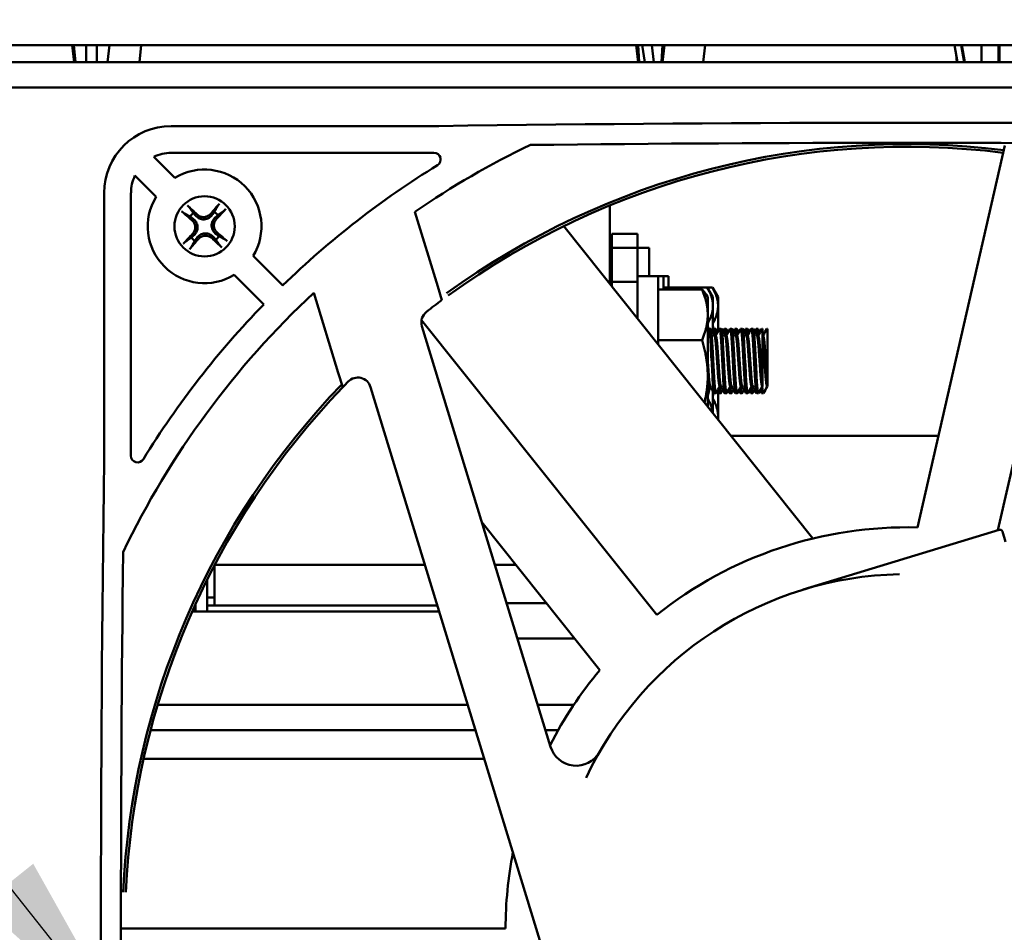
# Model space of a CAD drawing. Units: inches. Extents: x 1 to 101, y 2 to 64.
# Drawn here: x 41 to 44, y 19 to 21 of the extents above; entities that cross this region are included whole.
import ezdxf

# ---------------------------------------------------------------- set-up
doc = ezdxf.new("R2010")
doc.units = ezdxf.units.IN
doc.header["$LTSCALE"] = 6
doc.header["$MEASUREMENT"] = 0
doc.layers.add('Symbol (ANSI)', color=7, linetype='Continuous', lineweight=25)
doc.layers.add('Visible (ANSI)', color=7, linetype='Continuous', lineweight=50)
doc.styles.add('Note Text (ANSI)', font='tahoma.ttf')
doc.dimstyles.new('Default (ANSI)$7', dxfattribs={"dimscale": 6, "dimtxt": 0.12, "dimasz": 0.098425, "dimexe": 0.125, "dimexo": 0.0625, "dimgap": 0.031496, "dimtad": 0, "dimtih": 1, "dimtoh": 1, "dimrnd": 1e-08, "dimzin": 4, "dimdsep": 46, "dimtxsty": 'Note Text (ANSI)', "dimcen": 0.09, "dimdle": 0.393701, "dimclrd": 256, "dimclre": 256, "dimclrt": 256, "dimadec": 0, "dimazin": 1, "dimtfac": 1, "dimtofl": 0, "dimtmove": 0, "dimatfit": 3, "dimfxl": 1, "dimtolj": 1, "dimtzin": 4, "dimlwd": -1, "dimlwe": -1, "dimarcsym": 0})

msp = doc.modelspace()

# ---------------------------------------------------------------- linework, layer by layer
at = {"layer": 'Visible (ANSI)'}
for p, q in [((47.1997, 21.1706), (39.6053, 21.1706)), ((41.5764, 21.1706), (41.5817, 21.12)), ((41.5862, 21.12), (41.5808, 21.1706)), ((41.6178, 21.1706), (41.6178, 21.12)), ((41.6489, 21.12), (41.6489, 21.1706)), ((41.6859, 21.1706), (41.6806, 21.12)), ((41.7796, 21.1706), (41.7743, 21.12)), ((43.2359, 21.1706), (43.2421, 21.12)), ((43.2447, 21.12), (43.2418, 21.1706)), ((43.2535, 21.1706), (43.2611, 21.12)), ((43.2874, 21.12), (43.2818, 21.1706)), ((43.3136, 21.1706), (43.3107, 21.12)), ((43.3133, 21.12), (43.3195, 21.1706)), ((43.4329, 21.12), (43.4391, 21.1706)), ((44.1726, 21.1706), (44.1812, 21.12)), ((44.2011, 21.12), (44.1925, 21.1706)), ((44.1946, 21.1706), (44.2032, 21.12)), ((44.2519, 21.1706), (44.2519, 21.12)), ((44.3019, 21.12), (44.3019, 21.1706)), ((44.3041, 21.1706), (44.3041, 21.12)), ((44.3046, 21.1706), (44.3046, 21.12)), ((44.1798, 21.12), (44.1773, 21.1428)), ((53.5077, 21.12), (39.6827, 21.12)), ((53.5077, 21.0453), (39.6827, 21.0453)), ((42.6548, 20.9322), (41.8674, 20.9322)), ((44.0641, 19.7507), (44.3207, 20.8751)), ((41.8786, 20.7797), (41.8165, 20.8419)), ((42.6408, 20.8534), (41.8674, 20.8534)), ((44.3004, 19.7428), (44.5496, 20.8348)), ((41.7608, 20.7862), (41.8229, 20.7241)), ((41.6705, 20.7353), (41.6705, 19.9479)), ((41.7492, 20.7353), (41.7492, 19.9619)), ((43.158, 20.6984), (43.158, 20.4676)), ((42.6521, 20.46), (42.5848, 20.68)), ((43.7557, 19.7181), (43.0225, 20.6376)), ((43.2395, 20.6146), (43.1645, 20.6146)), ((43.1645, 20.6146), (43.1645, 20.5736)), ((43.2395, 20.5736), (43.2395, 20.6146)), ((43.2395, 20.5736), (43.1645, 20.5736)), ((43.1645, 20.5736), (43.1645, 20.4736)), ((43.2738, 20.5736), (43.2395, 20.5736)), ((43.2395, 20.4736), (43.2395, 20.5736)), ((43.2738, 20.4906), (43.2738, 20.5736)), ((42.1956, 20.4628), (42.1086, 20.5497)), ((42.0529, 20.4941), (42.1399, 20.4071)), ((43.3007, 20.4906), (43.2395, 20.4906)), ((43.316, 20.4906), (43.3007, 20.4906)), ((43.3007, 20.4906), (43.3007, 20.2887)), ((43.316, 20.4906), (43.316, 20.4512)), ((43.331, 20.4906), (43.316, 20.4906)), ((43.331, 20.4906), (43.331, 20.4571)), ((42.6521, 20.46), (42.6643, 20.4201)), ((43.1645, 20.4595), (43.1645, 20.4736)), ((43.1645, 20.4736), (43.2395, 20.4736)), ((43.2395, 20.3654), (43.2395, 20.4736)), ((43.316, 20.4571), (43.445, 20.4571)), ((43.4618, 20.4281), (43.445, 20.4571)), ((43.445, 20.4571), (43.46, 20.4571)), ((43.4768, 20.4281), (43.46, 20.4571)), ((42.2873, 20.4414), (42.3591, 20.2062)), ((43.3007, 20.4512), (43.4297, 20.4512)), ((43.4465, 20.4281), (43.4418, 20.4362)), ((43.4465, 20.3767), (43.4465, 20.4281)), ((43.4618, 20.403), (43.4618, 20.4281)), ((43.4768, 20.403), (43.4768, 20.4281)), ((43.4618, 20.3236), (43.4618, 20.403)), ((43.4768, 20.328), (43.4768, 20.403)), ((43.4465, 20.197), (43.4465, 20.3767)), ((43.2963, 19.4934), (42.6043, 20.3611)), ((42.984, 19.105), (42.6055, 20.3431)), ((43.4549, 20.3356), (43.4499, 20.3356)), ((43.4694, 20.3356), (43.4644, 20.3356)), ((43.4663, 20.3154), (43.47, 20.3154)), ((43.4862, 20.3356), (43.4812, 20.3356)), ((43.5007, 20.3356), (43.4957, 20.3356)), ((43.4976, 20.3154), (43.5012, 20.3154)), ((43.5174, 20.3356), (43.5124, 20.3356)), ((43.5319, 20.3356), (43.5269, 20.3356)), ((43.5288, 20.3154), (43.5325, 20.3154)), ((43.5487, 20.3356), (43.5437, 20.3356)), ((43.5632, 20.3356), (43.5582, 20.3356)), ((43.5601, 20.3154), (43.5637, 20.3154)), ((43.5799, 20.3356), (43.5749, 20.3356)), ((43.5944, 20.3356), (43.5894, 20.3356)), ((43.5913, 20.3154), (43.595, 20.3154)), ((43.608, 20.3356), (43.6062, 20.3356)), ((43.608, 20.3356), (43.608, 20.3289)), ((43.608, 20.1758), (43.608, 20.3289)), ((43.608, 20.3154), (43.6095, 20.3154)), ((43.6225, 20.3356), (43.6207, 20.3356)), ((43.6225, 20.3356), (43.6225, 20.3289)), ((43.6225, 20.1758), (43.6225, 20.3289)), ((43.3007, 20.3023), (43.4297, 20.3023)), ((42.3723, 20.1632), (42.3591, 20.2062)), ((43.4465, 20.1059), (43.4465, 20.197)), ((43.608, 20.1758), (43.608, 20.1657)), ((43.6225, 20.1758), (43.6225, 20.1657)), ((42.4544, 20.164), (43.035, 18.2649)), ((43.4505, 20.1657), (43.4541, 20.1657)), ((43.4618, 20.0868), (43.4618, 20.152)), ((43.4705, 20.1456), (43.4655, 20.1456)), ((43.4768, 20.0782), (43.4768, 20.1511)), ((43.485, 20.1456), (43.48, 20.1456)), ((43.4817, 20.1657), (43.4854, 20.1657)), ((43.5018, 20.1456), (43.4968, 20.1456)), ((43.5163, 20.1456), (43.5113, 20.1456)), ((43.513, 20.1657), (43.5166, 20.1657)), ((43.533, 20.1456), (43.528, 20.1456)), ((43.5475, 20.1456), (43.5425, 20.1456)), ((43.5442, 20.1657), (43.5479, 20.1657)), ((43.5643, 20.1456), (43.5593, 20.1456)), ((43.5788, 20.1456), (43.5738, 20.1456)), ((43.5755, 20.1657), (43.5791, 20.1657)), ((43.5955, 20.1456), (43.5905, 20.1456)), ((43.61, 20.1456), (43.605, 20.1456)), ((43.6067, 20.1657), (43.608, 20.1657)), ((43.6212, 20.1657), (43.6225, 20.1657)), ((43.4768, 20.0679), (43.4768, 20.0782)), ((44.1257, 20.0206), (43.5145, 20.0206)), ((43.1292, 19.3307), (42.7819, 19.7662)), ((44.3037, 19.7438), (43.7277, 19.5677)), ((44.3136, 19.7386), (44.3228, 19.7085)), ((41.9945, 19.5206), (41.9945, 19.6382)), ((42.6144, 19.6406), (41.9957, 19.6406)), ((42.6144, 19.6406), (41.9957, 19.6406)), ((42.882, 19.6406), (42.8203, 19.6406)), ((42.882, 19.6406), (42.8203, 19.6406)), ((41.9738, 19.5206), (41.9738, 19.5977)), ((41.9738, 19.5446), (41.9945, 19.5446)), ((41.9294, 19.5036), (42.6563, 19.5036)), ((41.9395, 19.5036), (41.9395, 19.526)), ((41.9738, 19.5206), (41.9738, 19.5036)), ((42.6511, 19.5206), (41.9738, 19.5206)), ((41.9945, 19.5206), (42.6511, 19.5206)), ((42.9721, 19.5276), (42.8548, 19.5276)), ((43.0551, 19.4236), (42.8866, 19.4236)), ((41.8278, 19.2286), (42.7404, 19.2286)), ((42.9462, 19.2286), (43.0523, 19.2286)), ((41.8068, 19.1536), (42.7633, 19.1536)), ((42.9691, 19.1536), (43.0059, 19.1536)), ((42.7891, 19.0693), (41.7864, 19.0693)), ((42.8516, 18.57), (41.7197, 18.57))]:
    msp.add_line(p, q, dxfattribs=at)
msp.add_circle((41.9658, 20.6369), 0.0886, dxfattribs=at)
for centre, radius, start, end in [((41.8674, 20.7353), 0.1969, 90, 180), ((44.0327, -75.5196), 96.4616, 89.181503, 90.818497), ((44.0327, 18.57), 2.5591, 115.6628, 124.4576), ((44.0327, 18.57), 2.3091, 82.9126, 125.9239), ((44.0327, 18.57), 2.3012, 82.9324, 125.9149), ((44.0327, -75.5787), 96.4616, 89.341706, 90.658294), ((41.8674, 20.7353), 0.1181, 90, 115.5288), ((42.6408, 20.8338), 0.0197, 301.5863, 90), ((41.9658, 20.6369), 0.1673, 328.609, 121.391), ((44.0327, 18.57), 2.6378, 121.5863, 134.1448), ((41.8674, 20.7353), 0.1181, 154.4712, 180), ((41.9658, 20.6369), 0.1673, 148.609, 301.391), ((41.9658, 20.6369), 0.0512, 130.3811, 145.6138), ((41.9658, 20.6369), 0.0512, 40.3811, 55.6138), ((41.9658, 20.6369), 0.0512, 220.3811, 235.6138), ((41.9658, 20.6369), 0.0512, 310.3811, 325.6138), ((44.0327, 18.57), 2.5591, 133.0058, 154.3372), ((44.0327, 18.57), 2.6378, 135.8552, 148.4137), ((44.0327, 18.57), 2.3012, 126.4886, 127.9058), ((42.6431, 20.3546), 0.0394, 127.9058, 197), ((44.0327, 18.57), 2.3091, 136.0737, 177.3525), ((44.0327, 18.57), 2.3012, 135.599, 136.1827), ((42.4167, 20.1525), 0.0394, 17, 135.599), ((44.0327, 18.57), 2.3012, 136.1827, 177.3434), ((138.1223, 18.57), 96.4616, 179.181503, 180.818497), ((41.7689, 19.9619), 0.0197, 180, 328.4137), ((44.0327, 18.57), 1.1811, 88.4774, 128.5714), ((44.306, 19.7363), 0.00787, 16.9999, 107), ((138.1813, 18.57), 96.4616, 179.341706, 180.658294), ((44.0327, 18.57), 1.0433, 91.2097, 154.8367), ((44.0327, 18.57), 1.1811, 139.906, 152.78), ((43.0593, 19.128), 0.0787, 197, 330.1736), ((44.0327, 18.57), 1.1811, 169.0471, 180)]:
    msp.add_arc(centre, radius, start, end, dxfattribs=at)
for centre, major_axis, start_param, end_param in [((41.9618, 20.6329), (-0.124, 0.124), 4.944499, 5.181826), ((41.9701, 20.6334), (-0.1104, -0.1363), 4.242952, 4.480279), ((41.9618, 20.6409), (0.124, 0.124), 4.944499, 5.181826), ((41.9693, 20.6413), (0.1363, -0.1104), 4.242952, 4.480279), ((41.9697, 20.6329), (-0.124, -0.124), 4.944499, 5.181826), ((41.9697, 20.6409), (0.124, -0.124), 4.944499, 5.181826), ((41.9623, 20.6325), (-0.1363, 0.1104), 4.242952, 4.480279), ((41.9614, 20.6404), (0.1104, 0.1363), 4.242952, 4.480279)]:
    msp.add_ellipse(centre, major_axis=major_axis, ratio=0.087156, start_param=start_param, end_param=end_param, dxfattribs=at)
for points, knots in [([(41.9153, 20.6987), (41.9154, 20.6986), (41.9155, 20.6985), (41.9161, 20.698), (41.9167, 20.6974), (41.9177, 20.6964), (41.9183, 20.6958), (41.9191, 20.6949), (41.9196, 20.6944), (41.9202, 20.6937), (41.9204, 20.6934), (41.9205, 20.6932)], [0.01481468, 0.01481468, 0.01481468, 0.01481468, 0.01591524, 0.01591524, 0.02121599, 0.02121599, 0.02651234, 0.02651234, 0.03177903, 0.03177903, 0.0360765, 0.0360765, 0.0360765, 0.0360765]), ([(42.0049, 20.6976), (42.005, 20.6978), (42.0052, 20.6982), (42.0057, 20.6989), (42.0061, 20.6994), (42.0069, 20.7005), (42.0074, 20.7011), (42.0083, 20.7022), (42.0088, 20.7028), (42.0093, 20.7034), (42.0094, 20.7035), (42.0095, 20.7036)], [0.04855252, 0.04855252, 0.04855252, 0.04855252, 0.05284999, 0.05284999, 0.05811668, 0.05811668, 0.06341303, 0.06341303, 0.06871378, 0.06871378, 0.06981434, 0.06981434, 0.06981434, 0.06981434]), ([(42.0276, 20.6873), (42.0275, 20.6872), (42.0274, 20.6871), (42.0269, 20.6866), (42.0263, 20.686), (42.0253, 20.685), (42.0247, 20.6844), (42.0238, 20.6836), (42.0233, 20.6831), (42.0226, 20.6825), (42.0223, 20.6823), (42.0221, 20.6821)], [0.01481468, 0.01481468, 0.01481468, 0.01481468, 0.01591524, 0.01591524, 0.02121599, 0.02121599, 0.02651234, 0.02651234, 0.03177903, 0.03177903, 0.0360765, 0.0360765, 0.0360765, 0.0360765]), ([(41.9051, 20.676), (41.9049, 20.6761), (41.9045, 20.6763), (41.9038, 20.6768), (41.9032, 20.6772), (41.9022, 20.678), (41.9016, 20.6785), (41.9005, 20.6794), (41.8999, 20.6799), (41.8993, 20.6804), (41.8992, 20.6805), (41.8991, 20.6806)], [0.04855252, 0.04855252, 0.04855252, 0.04855252, 0.05284999, 0.05284999, 0.05811668, 0.05811668, 0.06341303, 0.06341303, 0.06871378, 0.06871378, 0.06981434, 0.06981434, 0.06981434, 0.06981434]), ([(41.9321, 20.6595), (41.9355, 20.657), (41.9385, 20.6537), (41.942, 20.6479), (41.9431, 20.6456), (41.9445, 20.6409), (41.945, 20.6384), (41.9453, 20.6332), (41.9451, 20.6307), (41.9441, 20.6258), (41.9433, 20.6235), (41.9405, 20.6173), (41.9378, 20.6138), (41.9347, 20.6109)], [0.3725423, 0.3725423, 0.3725423, 0.3725423, 0.4082549, 0.4082549, 0.4280922, 0.4280922, 0.4479295, 0.4479295, 0.4677669, 0.4677669, 0.4876042, 0.4876042, 0.5233168, 0.5233168, 0.5233168, 0.5233168]), ([(41.9884, 20.6705), (41.9859, 20.6672), (41.9826, 20.6641), (41.9767, 20.6606), (41.9745, 20.6596), (41.9698, 20.6581), (41.9673, 20.6577), (41.9621, 20.6574), (41.9596, 20.6576), (41.9547, 20.6586), (41.9524, 20.6594), (41.9462, 20.6622), (41.9426, 20.6649), (41.9398, 20.668)], [0.3725423, 0.3725423, 0.3725423, 0.3725423, 0.4082549, 0.4082549, 0.4280922, 0.4280922, 0.4479295, 0.4479295, 0.4677669, 0.4677669, 0.4876042, 0.4876042, 0.5233168, 0.5233168, 0.5233168, 0.5233168]), ([(41.984, 20.6741), (41.9818, 20.6715), (41.979, 20.6692), (41.9727, 20.6658), (41.9691, 20.6648), (41.9623, 20.6641), (41.9587, 20.6644), (41.9518, 20.6664), (41.9486, 20.6681), (41.9452, 20.6707), (41.9445, 20.6713), (41.9438, 20.672)], [0, 0, 0, 0, 0.0260573, 0.0260573, 0.0521146, 0.0521146, 0.0779973, 0.0779973, 0.1038801, 0.1038801, 0.1111266, 0.1111266, 0.1111266, 0.1111266]), ([(41.9994, 20.6143), (41.996, 20.6168), (41.993, 20.6201), (41.9895, 20.6259), (41.9885, 20.6282), (41.987, 20.6329), (41.9866, 20.6354), (41.9863, 20.6406), (41.9865, 20.6431), (41.9875, 20.648), (41.9882, 20.6503), (41.9911, 20.6565), (41.9938, 20.66), (41.9969, 20.6629)], [0.3725423, 0.3725423, 0.3725423, 0.3725423, 0.4082549, 0.4082549, 0.4280922, 0.4280922, 0.4479295, 0.4479295, 0.4677669, 0.4677669, 0.4876042, 0.4876042, 0.5233168, 0.5233168, 0.5233168, 0.5233168]), ([(42.003, 20.6187), (42.0004, 20.6209), (41.9981, 20.6237), (41.9947, 20.63), (41.9937, 20.6336), (41.993, 20.6403), (41.9933, 20.644), (41.9953, 20.6509), (41.997, 20.6541), (41.9996, 20.6575), (42.0002, 20.6582), (42.0009, 20.6589)], [0, 0, 0, 0, 0.0260573, 0.0260573, 0.0521146, 0.0521146, 0.0779973, 0.0779973, 0.1038801, 0.1038801, 0.1111266, 0.1111266, 0.1111266, 0.1111266]), ([(41.9286, 20.6551), (41.9311, 20.6529), (41.9335, 20.6501), (41.9368, 20.6438), (41.9379, 20.6402), (41.9386, 20.6335), (41.9383, 20.6298), (41.9363, 20.6229), (41.9346, 20.6197), (41.932, 20.6163), (41.9314, 20.6156), (41.9307, 20.6149)], [0, 0, 0, 0, 0.0260573, 0.0260573, 0.0521146, 0.0521146, 0.0779973, 0.0779973, 0.1038801, 0.1038801, 0.1111266, 0.1111266, 0.1111266, 0.1111266]), ([(41.9432, 20.6033), (41.9457, 20.6066), (41.949, 20.6097), (41.9548, 20.6132), (41.9571, 20.6142), (41.9618, 20.6157), (41.9643, 20.6161), (41.9695, 20.6164), (41.972, 20.6162), (41.9768, 20.6152), (41.9792, 20.6144), (41.9854, 20.6116), (41.9889, 20.6089), (41.9917, 20.6058)], [0.3725423, 0.3725423, 0.3725423, 0.3725423, 0.4082549, 0.4082549, 0.4280922, 0.4280922, 0.4479295, 0.4479295, 0.4677669, 0.4677669, 0.4876042, 0.4876042, 0.5233168, 0.5233168, 0.5233168, 0.5233168]), ([(41.9476, 20.5997), (41.9497, 20.6023), (41.9525, 20.6046), (41.9589, 20.608), (41.9624, 20.609), (41.9692, 20.6097), (41.9729, 20.6094), (41.9798, 20.6074), (41.983, 20.6057), (41.9864, 20.6031), (41.9871, 20.6025), (41.9878, 20.6018)], [0, 0, 0, 0, 0.0260573, 0.0260573, 0.0521146, 0.0521146, 0.0779973, 0.0779973, 0.1038801, 0.1038801, 0.1111266, 0.1111266, 0.1111266, 0.1111266]), ([(41.904, 20.5865), (41.9041, 20.5866), (41.9042, 20.5867), (41.9047, 20.5872), (41.9053, 20.5878), (41.9063, 20.5888), (41.9069, 20.5894), (41.9078, 20.5902), (41.9083, 20.5907), (41.909, 20.5913), (41.9093, 20.5915), (41.9095, 20.5917)], [0.01481468, 0.01481468, 0.01481468, 0.01481468, 0.01591524, 0.01591524, 0.02121599, 0.02121599, 0.02651234, 0.02651234, 0.03177903, 0.03177903, 0.0360765, 0.0360765, 0.0360765, 0.0360765]), ([(41.9267, 20.5762), (41.9265, 20.576), (41.9263, 20.5756), (41.9258, 20.5749), (41.9254, 20.5744), (41.9247, 20.5733), (41.9242, 20.5727), (41.9233, 20.5716), (41.9228, 20.571), (41.9223, 20.5704), (41.9222, 20.5703), (41.9221, 20.5702)], [0.04855252, 0.04855252, 0.04855252, 0.04855252, 0.05284999, 0.05284999, 0.05811668, 0.05811668, 0.06341303, 0.06341303, 0.06871378, 0.06871378, 0.06981434, 0.06981434, 0.06981434, 0.06981434]), ([(42.0162, 20.5751), (42.0161, 20.5752), (42.016, 20.5753), (42.0154, 20.5758), (42.0149, 20.5764), (42.0139, 20.5774), (42.0133, 20.578), (42.0124, 20.5789), (42.012, 20.5794), (42.0114, 20.5801), (42.0112, 20.5804), (42.011, 20.5806)], [0.01481468, 0.01481468, 0.01481468, 0.01481468, 0.01591524, 0.01591524, 0.02121599, 0.02121599, 0.02651234, 0.02651234, 0.03177903, 0.03177903, 0.0360765, 0.0360765, 0.0360765, 0.0360765]), ([(42.0265, 20.5978), (42.0267, 20.5977), (42.027, 20.5975), (42.0278, 20.597), (42.0283, 20.5966), (42.0294, 20.5958), (42.03, 20.5953), (42.0311, 20.5944), (42.0317, 20.5939), (42.0323, 20.5934), (42.0324, 20.5933), (42.0325, 20.5932)], [0.04855252, 0.04855252, 0.04855252, 0.04855252, 0.05284999, 0.05284999, 0.05811668, 0.05811668, 0.06341303, 0.06341303, 0.06871378, 0.06871378, 0.06981434, 0.06981434, 0.06981434, 0.06981434]), ([(43.4495, 20.3352), (43.4496, 20.3353), (43.4497, 20.3354), (43.4504, 20.336), (43.451, 20.3339), (43.4524, 20.325), (43.453, 20.3184), (43.4543, 20.3017), (43.4549, 20.2918), (43.4561, 20.2696), (43.4568, 20.2572), (43.4582, 20.2323), (43.4589, 20.2201), (43.4601, 20.1971), (43.4607, 20.1865), (43.462, 20.168), (43.4627, 20.1603), (43.464, 20.1496), (43.4647, 20.1465), (43.4653, 20.1456), (43.4654, 20.1456), (43.4655, 20.1456)], [-18.758024, -18.758024, -18.758024, -18.758024, -18.7454231, -18.7454231, -18.6485882, -18.6485882, -18.5537575, -18.5537575, -18.4619499, -18.4619499, -18.3658076, -18.3658076, -18.2720239, -18.2720239, -18.1790966, -18.1790966, -18.082752, -18.082752, -17.9900478, -17.9900478, -17.9745873, -17.9745873, -17.9745873, -17.9745873]), ([(43.4709, 20.146), (43.4709, 20.1459), (43.4709, 20.1459), (43.4703, 20.1449), (43.4697, 20.1463), (43.4684, 20.1537), (43.4677, 20.1597), (43.4663, 20.1758), (43.4657, 20.1858), (43.4645, 20.2078), (43.4639, 20.2195), (43.4625, 20.2441), (43.4618, 20.2568), (43.4605, 20.2805), (43.46, 20.2913), (43.4587, 20.3103), (43.4581, 20.3182), (43.4567, 20.33), (43.456, 20.3338), (43.4552, 20.3354), (43.4551, 20.3356), (43.4549, 20.3356)], [-29.4692331, -29.4692331, -29.4692331, -29.4692331, -29.4653772, -29.4653772, -29.3734034, -29.3734034, -29.2782847, -29.2782847, -29.1816319, -29.1816319, -29.0888748, -29.0888748, -28.9924863, -28.9924863, -28.8990386, -28.8990386, -28.8051972, -28.8051972, -28.7088273, -28.7088273, -28.684112, -28.684112, -28.684112, -28.684112]), ([(43.464, 20.3352), (43.4641, 20.3353), (43.4642, 20.3354), (43.4649, 20.336), (43.4655, 20.3339), (43.4667, 20.326), (43.4672, 20.3213), (43.4677, 20.3154)], [-18.758024, -18.758024, -18.758024, -18.758024, -18.7454231, -18.7454231, -18.6485882, -18.6485882, -18.5753895, -18.5753895, -18.5753895, -18.5753895]), ([(43.4723, 20.32), (43.4722, 20.3214), (43.472, 20.3228), (43.4712, 20.33), (43.4705, 20.3338), (43.4697, 20.3354), (43.4696, 20.3356), (43.4694, 20.3356)], [-28.8250953, -28.8250953, -28.8250953, -28.8250953, -28.8051972, -28.8051972, -28.7088273, -28.7088273, -28.684112, -28.684112, -28.684112, -28.684112]), ([(43.4808, 20.3352), (43.4814, 20.3363), (43.482, 20.335), (43.4833, 20.3276), (43.484, 20.3216), (43.4853, 20.3059), (43.4859, 20.2965), (43.4871, 20.2749), (43.4878, 20.2627), (43.4891, 20.2379), (43.4898, 20.2255), (43.4911, 20.2021), (43.4916, 20.1913), (43.4929, 20.1718), (43.4936, 20.1635), (43.495, 20.1515), (43.4956, 20.1477), (43.4964, 20.1458), (43.4966, 20.1456), (43.4968, 20.1456)], [-17.234497, -17.234497, -17.234497, -17.234497, -17.1400204, -17.1400204, -17.04461, -17.04461, -16.9526702, -16.9526702, -16.8565109, -16.8565109, -16.7621413, -16.7621413, -16.6699236, -16.6699236, -16.5729322, -16.5729322, -16.4796465, -16.4796465, -16.4506937, -16.4506937, -16.4506937, -16.4506937]), ([(43.5022, 20.146), (43.5021, 20.1457), (43.502, 20.1456), (43.5013, 20.1454), (43.5007, 20.1475), (43.4993, 20.1563), (43.4986, 20.163), (43.4973, 20.1802), (43.4967, 20.1904), (43.4955, 20.2128), (43.4948, 20.2248), (43.4935, 20.2497), (43.4928, 20.2623), (43.4915, 20.2855), (43.491, 20.2959), (43.4897, 20.3139), (43.489, 20.3213), (43.4876, 20.3319), (43.487, 20.3349), (43.4863, 20.3355), (43.4862, 20.3356), (43.4862, 20.3356)], [-30.9960636, -30.9960636, -30.9960636, -30.9960636, -30.977842, -30.977842, -30.8856168, -30.8856168, -30.7898778, -30.7898778, -30.6949826, -30.6949826, -30.6017065, -30.6017065, -30.5047392, -30.5047392, -30.4121775, -30.4121775, -30.3178185, -30.3178185, -30.2214868, -30.2214868, -30.2108162, -30.2108162, -30.2108162, -30.2108162]), ([(43.4953, 20.3352), (43.4959, 20.3363), (43.4965, 20.335), (43.4977, 20.3279), (43.4984, 20.3225), (43.499, 20.3154)], [-17.234497, -17.234497, -17.234497, -17.234497, -17.1400204, -17.1400204, -17.0518577, -17.0518577, -17.0518577, -17.0518577]), ([(43.5036, 20.32), (43.5033, 20.3224), (43.5031, 20.3246), (43.5021, 20.3319), (43.5015, 20.3349), (43.5008, 20.3355), (43.5007, 20.3356), (43.5007, 20.3356)], [-30.3518018, -30.3518018, -30.3518018, -30.3518018, -30.3178185, -30.3178185, -30.2214868, -30.2214868, -30.2108162, -30.2108162, -30.2108162, -30.2108162]), ([(43.512, 20.3352), (43.5125, 20.3361), (43.513, 20.3354), (43.5142, 20.33), (43.5149, 20.3247), (43.5162, 20.3101), (43.5169, 20.3012), (43.5181, 20.2801), (43.5187, 20.2681), (43.5201, 20.2433), (43.5208, 20.2308), (43.5221, 20.207), (43.5226, 20.1959), (43.5239, 20.1757), (43.5245, 20.167), (43.5259, 20.1537), (43.5266, 20.1492), (43.5275, 20.1461), (43.5278, 20.1456), (43.528, 20.1456)], [-15.710635, -15.710635, -15.710635, -15.710635, -15.6318545, -15.6318545, -15.5358573, -15.5358573, -15.443469, -15.443469, -15.346608, -15.346608, -15.2518919, -15.2518919, -15.160159, -15.160159, -15.0641018, -15.0641018, -14.970432, -14.970432, -14.9277121, -14.9277121, -14.9277121, -14.9277121]), ([(43.5335, 20.146), (43.5332, 20.1456), (43.533, 20.1455), (43.5322, 20.1462), (43.5316, 20.1491), (43.5302, 20.1593), (43.5296, 20.1667), (43.5283, 20.1849), (43.5277, 20.1954), (43.5264, 20.2183), (43.5258, 20.2305), (43.5244, 20.2553), (43.5237, 20.2677), (43.5225, 20.2902), (43.5219, 20.3002), (43.5206, 20.3172), (43.52, 20.3241), (43.5186, 20.3332), (43.518, 20.3356), (43.5174, 20.3356)], [-32.5236805, -32.5236805, -32.5236805, -32.5236805, -32.4911334, -32.4911334, -32.3984064, -32.3984064, -32.3020509, -32.3020509, -32.2085535, -32.2085535, -32.1147416, -32.1147416, -32.0183748, -32.0183748, -31.9262908, -31.9262908, -31.8314275, -31.8314275, -31.738445, -31.738445, -31.738445, -31.738445]), ([(43.5265, 20.3352), (43.527, 20.3361), (43.5275, 20.3354), (43.5287, 20.33), (43.5294, 20.3247), (43.5301, 20.3167), (43.5302, 20.316), (43.5302, 20.3154)], [-15.710635, -15.710635, -15.710635, -15.710635, -15.6318545, -15.6318545, -15.5358573, -15.5358573, -15.5280609, -15.5280609, -15.5280609, -15.5280609]), ([(43.5348, 20.32), (43.5345, 20.3235), (43.5341, 20.3264), (43.5331, 20.3332), (43.5325, 20.3356), (43.5319, 20.3356)], [-31.8794923, -31.8794923, -31.8794923, -31.8794923, -31.8314275, -31.8314275, -31.738445, -31.738445, -31.738445, -31.738445]), ([(43.5432, 20.3352), (43.5437, 20.3359), (43.5441, 20.3356), (43.5452, 20.3319), (43.5458, 20.3272), (43.5472, 20.3136), (43.5479, 20.3051), (43.5491, 20.285), (43.5497, 20.2734), (43.551, 20.2491), (43.5517, 20.2365), (43.553, 20.2123), (43.5536, 20.201), (43.5548, 20.18), (43.5555, 20.1707), (43.5569, 20.1562), (43.5575, 20.151), (43.5586, 20.1464), (43.5589, 20.1456), (43.5593, 20.1456)], [-14.1883817, -14.1883817, -14.1883817, -14.1883817, -14.123744, -14.123744, -14.0272294, -14.0272294, -13.9343786, -13.9343786, -13.839383, -13.839383, -13.7440999, -13.7440999, -13.6522703, -13.6522703, -13.5562065, -13.5562065, -13.4619638, -13.4619638, -13.4054497, -13.4054497, -13.4054497, -13.4054497]), ([(43.5647, 20.146), (43.5644, 20.1454), (43.5641, 20.1454), (43.5632, 20.1472), (43.5626, 20.1508), (43.5612, 20.1623), (43.5605, 20.1704), (43.5592, 20.1895), (43.5587, 20.2002), (43.5574, 20.2235), (43.5567, 20.2359), (43.5554, 20.2607), (43.5547, 20.273), (43.5535, 20.2948), (43.5529, 20.3044), (43.5516, 20.3205), (43.5509, 20.3267), (43.5497, 20.3339), (43.5492, 20.3356), (43.5487, 20.3356)], [-34.050243, -34.050243, -34.050243, -34.050243, -34.0043581, -34.0043581, -33.9111234, -33.9111234, -33.8142014, -33.8142014, -33.7216169, -33.7216169, -33.6272998, -33.6272998, -33.5309801, -33.5309801, -33.4389816, -33.4389816, -33.3436193, -33.3436193, -33.2651582, -33.2651582, -33.2651582, -33.2651582]), ([(43.5577, 20.3352), (43.5582, 20.3359), (43.5586, 20.3356), (43.5597, 20.3319), (43.5603, 20.3272), (43.5612, 20.3187), (43.5613, 20.3171), (43.5615, 20.3154)], [-14.1883817, -14.1883817, -14.1883817, -14.1883817, -14.123744, -14.123744, -14.0272294, -14.0272294, -14.0058984, -14.0058984, -14.0058984, -14.0058984]), ([(43.5661, 20.32), (43.5656, 20.3245), (43.5652, 20.3281), (43.5642, 20.3339), (43.5637, 20.3356), (43.5632, 20.3356)], [-33.4061483, -33.4061483, -33.4061483, -33.4061483, -33.3436193, -33.3436193, -33.2651582, -33.2651582, -33.2651582, -33.2651582]), ([(43.5745, 20.3352), (43.5748, 20.3358), (43.5751, 20.3357), (43.5761, 20.3334), (43.5768, 20.3295), (43.5781, 20.3172), (43.5788, 20.3092), (43.5801, 20.29), (43.5806, 20.279), (43.5819, 20.2552), (43.5826, 20.2425), (43.584, 20.218), (43.5846, 20.2064), (43.5858, 20.1845), (43.5864, 20.1746), (43.5878, 20.1588), (43.5885, 20.153), (43.5896, 20.1469), (43.5901, 20.1456), (43.5905, 20.1456)], [-12.6659055, -12.6659055, -12.6659055, -12.6659055, -12.6156367, -12.6156367, -12.5196218, -12.5196218, -12.4262798, -12.4262798, -12.3328578, -12.3328578, -12.2369979, -12.2369979, -12.1447398, -12.1447398, -12.047868, -12.047868, -11.9532916, -11.9532916, -11.8837109, -11.8837109, -11.8837109, -11.8837109]), ([(43.596, 20.146), (43.5956, 20.1453), (43.5952, 20.1455), (43.5942, 20.1487), (43.5935, 20.1529), (43.5921, 20.1658), (43.5915, 20.1744), (43.5902, 20.1942), (43.5897, 20.2052), (43.5884, 20.2289), (43.5877, 20.2414), (43.5863, 20.2661), (43.5857, 20.2781), (43.5845, 20.2994), (43.5839, 20.3085), (43.5825, 20.3235), (43.5818, 20.3291), (43.5807, 20.3345), (43.5803, 20.3356), (43.5799, 20.3356)], [-35.5775574, -35.5775574, -35.5775574, -35.5775574, -35.5175485, -35.5175485, -35.4237867, -35.4237867, -35.327444, -35.327444, -35.2353707, -35.2353707, -35.1405573, -35.1405573, -35.0442447, -35.0442447, -34.9517784, -34.9517784, -34.855714, -34.855714, -34.7922613, -34.7922613, -34.7922613, -34.7922613]), ([(43.589, 20.3352), (43.5893, 20.3358), (43.5896, 20.3357), (43.5906, 20.3334), (43.5913, 20.3295), (43.5922, 20.3209), (43.5925, 20.3183), (43.5927, 20.3154)], [-12.6659055, -12.6659055, -12.6659055, -12.6659055, -12.6156367, -12.6156367, -12.5196218, -12.5196218, -12.4835435, -12.4835435, -12.4835435, -12.4835435]), ([(43.5973, 20.32), (43.5968, 20.3256), (43.5962, 20.3297), (43.5952, 20.3345), (43.5948, 20.3356), (43.5944, 20.3356)], [-34.9334195, -34.9334195, -34.9334195, -34.9334195, -34.855714, -34.855714, -34.7922613, -34.7922613, -34.7922613, -34.7922613]), ([(43.6057, 20.3352), (43.606, 20.3356), (43.6062, 20.3357), (43.6069, 20.3348), (43.6075, 20.3326), (43.608, 20.3289)], [-11.1452183, -11.1452183, -11.1452183, -11.1452183, -11.108494, -11.108494, -11.0323272, -11.0323272, -11.0323272, -11.0323272]), ([(43.6202, 20.3352), (43.6205, 20.3356), (43.6207, 20.3357), (43.6214, 20.3348), (43.622, 20.3326), (43.6225, 20.3289)], [-11.1452183, -11.1452183, -11.1452183, -11.1452183, -11.108494, -11.108494, -11.0323272, -11.0323272, -11.0323272, -11.0323272]), ([(43.4775, 20.1577), (43.4776, 20.1567), (43.4777, 20.1558), (43.4785, 20.1496), (43.4792, 20.1465), (43.4798, 20.1456), (43.4799, 20.1456), (43.48, 20.1456)], [-18.0985332, -18.0985332, -18.0985332, -18.0985332, -18.082752, -18.082752, -17.9900478, -17.9900478, -17.9745873, -17.9745873, -17.9745873, -17.9745873]), ([(43.4854, 20.146), (43.4854, 20.1459), (43.4854, 20.1459), (43.4848, 20.1449), (43.4842, 20.1463), (43.483, 20.1533), (43.4823, 20.1585), (43.4817, 20.1653)], [-29.4692331, -29.4692331, -29.4692331, -29.4692331, -29.4653772, -29.4653772, -29.3734034, -29.3734034, -29.2880104, -29.2880104, -29.2880104, -29.2880104]), ([(43.5088, 20.1577), (43.5088, 20.1576), (43.5088, 20.1575), (43.5095, 20.1515), (43.5101, 20.1477), (43.5109, 20.1458), (43.5111, 20.1456), (43.5113, 20.1456)], [-16.5747569, -16.5747569, -16.5747569, -16.5747569, -16.5729322, -16.5729322, -16.4796465, -16.4796465, -16.4506937, -16.4506937, -16.4506937, -16.4506937]), ([(43.5167, 20.146), (43.5166, 20.1457), (43.5165, 20.1456), (43.5158, 20.1454), (43.5152, 20.1475), (43.514, 20.1551), (43.5135, 20.1597), (43.513, 20.1653)], [-30.9960636, -30.9960636, -30.9960636, -30.9960636, -30.977842, -30.977842, -30.8856168, -30.8856168, -30.8147406, -30.8147406, -30.8147406, -30.8147406]), ([(43.54, 20.1577), (43.5406, 20.1525), (43.5412, 20.1489), (43.542, 20.1461), (43.5423, 20.1456), (43.5425, 20.1456)], [-15.0516323, -15.0516323, -15.0516323, -15.0516323, -14.970432, -14.970432, -14.9277121, -14.9277121, -14.9277121, -14.9277121]), ([(43.548, 20.146), (43.5477, 20.1456), (43.5475, 20.1455), (43.5467, 20.1462), (43.5461, 20.1491), (43.545, 20.1571), (43.5446, 20.1609), (43.5442, 20.1653)], [-32.5236805, -32.5236805, -32.5236805, -32.5236805, -32.4911334, -32.4911334, -32.3984064, -32.3984064, -32.3423938, -32.3423938, -32.3423938, -32.3423938]), ([(43.5713, 20.1577), (43.5717, 20.1534), (43.5722, 20.1502), (43.5731, 20.1464), (43.5734, 20.1456), (43.5738, 20.1456)], [-13.5294488, -13.5294488, -13.5294488, -13.5294488, -13.4619638, -13.4619638, -13.4054497, -13.4054497, -13.4054497, -13.4054497]), ([(43.5792, 20.146), (43.5789, 20.1454), (43.5786, 20.1454), (43.5777, 20.1472), (43.5771, 20.1508), (43.5761, 20.159), (43.5758, 20.162), (43.5755, 20.1653)], [-34.050243, -34.050243, -34.050243, -34.050243, -34.0043581, -34.0043581, -33.9111234, -33.9111234, -33.8689562, -33.8689562, -33.8689562, -33.8689562]), ([(43.6025, 20.1577), (43.6029, 20.1543), (43.6033, 20.1515), (43.6041, 20.1469), (43.6046, 20.1456), (43.605, 20.1456)], [-12.0074724, -12.0074724, -12.0074724, -12.0074724, -11.9532916, -11.9532916, -11.8837109, -11.8837109, -11.8837109, -11.8837109]), ([(43.6105, 20.146), (43.6101, 20.1453), (43.6097, 20.1455), (43.6087, 20.1487), (43.608, 20.1529), (43.6071, 20.1611), (43.6069, 20.1631), (43.6067, 20.1653)], [-35.5775574, -35.5775574, -35.5775574, -35.5775574, -35.5175485, -35.5175485, -35.4237867, -35.4237867, -35.3962934, -35.3962934, -35.3962934, -35.3962934])]:
    msp.add_open_spline(points, degree=3, knots=knots, dxfattribs=at)
for points, weights in [([(41.9326, 20.6759), (41.9276, 20.6831), (41.9205, 20.6932)], [1, 1.0159138542, 1.00284066]), ([(42.0049, 20.6976), (41.9989, 20.6868), (41.9947, 20.6792)], [1.00284065999, 1.0159138541, 1]), ([(41.9051, 20.676), (41.9159, 20.6701), (41.9235, 20.6658)], [1.00284066001, 1.01591385423, 1]), ([(41.9235, 20.6658), (41.9283, 20.6623), (41.9321, 20.6595)], [1, 1.1273103555, 1.2534749934]), ([(41.9398, 20.668), (41.9366, 20.6715), (41.9326, 20.6759)], [1.2534749934, 1.1273103555, 1]), ([(41.9947, 20.6792), (41.9912, 20.6743), (41.9884, 20.6705)], [1, 1.1273103555, 1.2534749934]), ([(41.9969, 20.6629), (42.0004, 20.666), (42.0048, 20.6701)], [1.2534749934, 1.1273103555, 1]), ([(42.0048, 20.6701), (42.012, 20.6751), (42.0221, 20.6821)], [1, 1.01591385412, 1.00284065999]), ([(41.9268, 20.6037), (41.9196, 20.5987), (41.9095, 20.5917)], [1, 1.01591385418, 1.00284066]), ([(41.9347, 20.6109), (41.9312, 20.6078), (41.9268, 20.6037)], [1.2534749934, 1.1273103555, 1]), ([(41.9369, 20.5946), (41.9404, 20.5995), (41.9432, 20.6033)], [1, 1.1273103555, 1.2534749934]), ([(41.9917, 20.6058), (41.9949, 20.6023), (41.999, 20.5979)], [1.2534749934, 1.1273103555, 1]), ([(42.008, 20.608), (42.0032, 20.6115), (41.9994, 20.6143)], [1, 1.1273103555, 1.2534749934]), ([(42.0265, 20.5978), (42.0157, 20.6037), (42.008, 20.608)], [1.00284066, 1.0159138542, 1]), ([(41.9267, 20.5762), (41.9326, 20.587), (41.9369, 20.5946)], [1.00284066, 1.01591385419, 1]), ([(41.999, 20.5979), (42.004, 20.5907), (42.011, 20.5806)], [1, 1.01591385412, 1.00284065999]), ([(43.4618, 20.403), (43.4618, 20.4281), (43.445, 20.4571)], [1.85503301834, 1.85503301834, 1.72184763989]), ([(43.4768, 20.403), (43.4768, 20.4281), (43.46, 20.4571)], [1.85503301834, 1.85503301834, 1.72184763989]), ([(43.4465, 20.3767), (43.4465, 20.4113), (43.4297, 20.4512)], [1.85503301834, 1.85503301834, 1.72184763989]), ([(43.4297, 20.4512), (43.4377, 20.4433), (43.4418, 20.4362)], [1.72184763989, 1.78266398216, 1.8157098024]), ([(43.4465, 20.3514), (43.4618, 20.3789), (43.4618, 20.403)], [1.73261349771, 1.85503301834, 1.85503301834]), ([(43.4618, 20.3519), (43.4768, 20.3791), (43.4768, 20.403)], [1.73483979185, 1.85503301834, 1.85503301834]), ([(43.4297, 20.3023), (43.4465, 20.3422), (43.4465, 20.3767)], [1.72184763989, 1.85503301834, 1.85503301834]), ([(43.449, 20.3343), (43.4478, 20.3389), (43.4465, 20.3437)], [1.75174392842, 1.74258480415, 1.73261349771]), ([(43.4638, 20.3349), (43.4628, 20.3387), (43.4618, 20.3426)], [1.75053229419, 1.74296036687, 1.73483979185]), ([(43.4465, 20.197), (43.4465, 20.2459), (43.4297, 20.3023)], [1.85503301834, 1.85503301834, 1.72184763989]), ([(43.4368, 20.1181), (43.4465, 20.1592), (43.4465, 20.197)], [1.77548725637, 1.85503301834, 1.85503301834]), ([(43.4465, 20.1374), (43.4505, 20.152), (43.4535, 20.1657)], [1.73261349771, 1.76344649451, 1.78651378787]), ([(43.4618, 20.1385), (43.463, 20.1431), (43.4642, 20.1476)], [1.73483979185, 1.74442981115, 1.75325465863]), ([(43.4612, 20.0874), (43.459, 20.1072), (43.4465, 20.1298)], [1.85056974574, 1.8316579955, 1.73261349771]), ([(43.4768, 20.0782), (43.4768, 20.1021), (43.4618, 20.1292)], [1.85503301834, 1.85503301834, 1.73483979185]), ([(43.4762, 20.0686), (43.4768, 20.0734), (43.4768, 20.0782)], [1.85025209685, 1.85503301834, 1.85503301834])]:
    msp.add_rational_spline(points, weights, degree=2, dxfattribs=at)
for points in [[(43.4465, 20.3297), (43.4475, 20.3315), (43.4485, 20.3334), (43.4495, 20.3352)], [(43.4553, 20.3352), (43.4591, 20.3284), (43.4628, 20.3217), (43.4666, 20.3149)], [(43.4618, 20.3312), (43.4625, 20.3325), (43.4633, 20.3338), (43.464, 20.3352)], [(43.4697, 20.3154), (43.4734, 20.322), (43.4771, 20.3286), (43.4808, 20.3352)], [(43.4698, 20.3352), (43.4716, 20.3319), (43.4735, 20.3286), (43.4753, 20.3254)], [(43.4866, 20.3352), (43.4903, 20.3284), (43.4941, 20.3217), (43.4979, 20.3149)], [(43.4909, 20.3274), (43.4924, 20.33), (43.4938, 20.3326), (43.4953, 20.3352)], [(43.501, 20.3154), (43.5047, 20.322), (43.5083, 20.3286), (43.512, 20.3352)], [(43.5011, 20.3352), (43.5029, 20.3319), (43.5047, 20.3286), (43.5065, 20.3254)], [(43.5178, 20.3352), (43.5216, 20.3284), (43.5253, 20.3217), (43.5291, 20.3149)], [(43.5222, 20.3274), (43.5236, 20.33), (43.5251, 20.3326), (43.5265, 20.3352)], [(43.5322, 20.3154), (43.5359, 20.322), (43.5396, 20.3286), (43.5433, 20.3352)], [(43.5323, 20.3352), (43.5341, 20.3319), (43.536, 20.3286), (43.5378, 20.3254)], [(43.5491, 20.3352), (43.5528, 20.3284), (43.5566, 20.3217), (43.5604, 20.3149)], [(43.5534, 20.3274), (43.5549, 20.33), (43.5563, 20.3326), (43.5578, 20.3352)], [(43.5635, 20.3154), (43.5672, 20.322), (43.5708, 20.3286), (43.5745, 20.3352)], [(43.5636, 20.3352), (43.5654, 20.3319), (43.5672, 20.3286), (43.569, 20.3254)], [(43.5803, 20.3352), (43.5841, 20.3284), (43.5878, 20.3217), (43.5916, 20.3149)], [(43.5847, 20.3274), (43.5861, 20.33), (43.5876, 20.3326), (43.589, 20.3352)], [(43.5947, 20.3154), (43.5984, 20.322), (43.6021, 20.3286), (43.6058, 20.3352)], [(43.5948, 20.3352), (43.5966, 20.3319), (43.5985, 20.3286), (43.6003, 20.3254)], [(43.6092, 20.3154), (43.6129, 20.322), (43.6166, 20.3286), (43.6203, 20.3352)], [(43.4651, 20.146), (43.4614, 20.1527), (43.4576, 20.1595), (43.4538, 20.1662)], [(43.4964, 20.146), (43.4926, 20.1527), (43.4889, 20.1595), (43.4851, 20.1662)], [(43.5276, 20.146), (43.5239, 20.1527), (43.5201, 20.1595), (43.5163, 20.1662)], [(43.5589, 20.146), (43.5551, 20.1527), (43.5514, 20.1595), (43.5476, 20.1662)], [(43.5901, 20.146), (43.5864, 20.1527), (43.5826, 20.1595), (43.5788, 20.1662)], [(43.4507, 20.1657), (43.4493, 20.1632), (43.4479, 20.1606), (43.4465, 20.1581)], [(43.482, 20.1657), (43.4783, 20.1591), (43.4746, 20.1525), (43.4709, 20.146)], [(43.4796, 20.146), (43.4782, 20.1486), (43.4767, 20.1512), (43.4753, 20.1537)], [(43.4909, 20.1558), (43.4891, 20.1525), (43.4873, 20.1492), (43.4854, 20.146)], [(43.5132, 20.1657), (43.5095, 20.1591), (43.5059, 20.1525), (43.5022, 20.146)], [(43.5109, 20.146), (43.5094, 20.1486), (43.508, 20.1512), (43.5065, 20.1537)], [(43.5222, 20.1558), (43.5203, 20.1525), (43.5185, 20.1492), (43.5167, 20.146)], [(43.5445, 20.1657), (43.5408, 20.1591), (43.5371, 20.1525), (43.5334, 20.146)], [(43.5421, 20.146), (43.5407, 20.1486), (43.5392, 20.1512), (43.5378, 20.1537)], [(43.5534, 20.1558), (43.5516, 20.1525), (43.5498, 20.1492), (43.5479, 20.146)], [(43.5757, 20.1657), (43.572, 20.1591), (43.5684, 20.1525), (43.5647, 20.146)], [(43.5734, 20.146), (43.5719, 20.1486), (43.5705, 20.1512), (43.569, 20.1537)], [(43.5847, 20.1558), (43.5828, 20.1525), (43.581, 20.1492), (43.5792, 20.146)], [(43.607, 20.1657), (43.6033, 20.1591), (43.5996, 20.1525), (43.5959, 20.146)], [(43.6046, 20.146), (43.6032, 20.1486), (43.6017, 20.1512), (43.6003, 20.1537)], [(43.6215, 20.1657), (43.6178, 20.1591), (43.6141, 20.1525), (43.6104, 20.146)]]:
    msp.add_open_spline(points, degree=3, dxfattribs=at)
for points, weights, knots in [([(43.4817, 20.1657), (43.4791, 20.1657), (43.4765, 20.2032), (43.4739, 20.2406), (43.4713, 20.278), (43.469, 20.3106), (43.4666, 20.3149)], [1, 0.866025403784, 1, 0.866025403784, 1, 0.881176098593, 0.973125283195], [0.186714629, 0.18671463, 0.18671463, 0.189171401, 0.189171401, 0.191628172, 0.191628172, 0.193807117, 0.193807117, 0.193807117]), ([(43.4851, 20.1662), (43.4827, 20.1705), (43.4804, 20.2032), (43.4778, 20.2406), (43.4752, 20.278), (43.4726, 20.3154), (43.47, 20.3154)], [0.973125310898, 0.881176080693, 1, 0.866025403784, 1, 0.866025412528, 0.999999991256], [0.186551682, 0.186551682, 0.186551682, 0.18872549, 0.18872549, 0.191176471, 0.191176471, 0.193627451, 0.193627451, 0.193627451]), ([(43.513, 20.1657), (43.5104, 20.1657), (43.5077, 20.2032), (43.5051, 20.2406), (43.5025, 20.278), (43.5003, 20.3106), (43.4979, 20.3149)], [1, 0.866025403784, 1, 0.866025403784, 1, 0.881176098593, 0.973125283195], [0.171974001, 0.171974001, 0.171974001, 0.174430772, 0.174430772, 0.176887544, 0.176887544, 0.179066488, 0.179066488, 0.179066488]), ([(43.5163, 20.1662), (43.5139, 20.1705), (43.5117, 20.2032), (43.5091, 20.2406), (43.5064, 20.278), (43.5038, 20.3154), (43.5012, 20.3154)], [0.973125310898, 0.881176080693, 1, 0.866025403784, 1, 0.866025412526, 0.999999991259], [0.171845799, 0.171845799, 0.171845799, 0.174019608, 0.174019608, 0.176470588, 0.176470588, 0.178921568, 0.178921569, 0.178921569]), ([(43.5442, 20.1657), (43.5416, 20.1657), (43.539, 20.2032), (43.5364, 20.2406), (43.5338, 20.278), (43.5315, 20.3106), (43.5291, 20.3149)], [1, 0.866025403784, 1, 0.866025403784, 1, 0.881176098593, 0.973125283195], [0.157233372, 0.157233372, 0.157233372, 0.159690144, 0.159690144, 0.162146915, 0.162146915, 0.164325859, 0.164325859, 0.164325859]), ([(43.5476, 20.1662), (43.5452, 20.1705), (43.5429, 20.2032), (43.5403, 20.2406), (43.5377, 20.278), (43.5351, 20.3154), (43.5325, 20.3154)], [0.973125310898, 0.881176080693, 1, 0.866025403784, 1, 0.866025412528, 0.999999991256], [0.157139917, 0.157139917, 0.157139917, 0.159313725, 0.159313725, 0.161764706, 0.161764706, 0.164215686, 0.164215686, 0.164215686]), ([(43.5755, 20.1657), (43.5729, 20.1657), (43.5702, 20.2032), (43.5676, 20.2406), (43.565, 20.278), (43.5628, 20.3106), (43.5604, 20.3149)], [1, 0.866025403784, 1, 0.866025403784, 1, 0.881176098593, 0.973125283195], [0.142492743, 0.142492744, 0.142492744, 0.144949515, 0.144949515, 0.147406286, 0.147406286, 0.149585231, 0.149585231, 0.149585231]), ([(43.5788, 20.1662), (43.5764, 20.1705), (43.5742, 20.2032), (43.5716, 20.2406), (43.5689, 20.278), (43.5663, 20.3154), (43.5637, 20.3154)], [0.973125310898, 0.881176080693, 1, 0.866025403784, 1, 0.866025412528, 0.999999991256], [0.142434035, 0.142434035, 0.142434035, 0.144607843, 0.144607843, 0.147058824, 0.147058824, 0.149509804, 0.149509804, 0.149509804]), ([(43.6067, 20.1657), (43.6041, 20.1657), (43.6015, 20.2032), (43.5989, 20.2406), (43.5963, 20.278), (43.594, 20.3106), (43.5916, 20.3149)], [1, 0.866025403784, 1, 0.866025403784, 1, 0.881176098593, 0.973125283195], [0.127752115, 0.127752115, 0.127752115, 0.130208886, 0.130208886, 0.132665658, 0.132665658, 0.134844602, 0.134844602, 0.134844602]), ([(43.608, 20.1758), (43.6066, 20.1858), (43.6054, 20.2032), (43.6028, 20.2406), (43.6002, 20.278), (43.5976, 20.3154), (43.595, 20.3154)], [0.933012701892, 0.933012694102, 1, 0.866025403784, 1, 0.866025412528, 0.999999991256], [0.12867647, 0.12867647, 0.12867647, 0.129901961, 0.129901961, 0.132352941, 0.132352941, 0.134803921, 0.134803922, 0.134803922]), ([(43.6225, 20.1758), (43.6211, 20.1858), (43.6199, 20.2032), (43.6173, 20.2406), (43.6147, 20.278), (43.6121, 20.3154), (43.6095, 20.3154)], [0.933012701892, 0.933012694102, 1, 0.866025403784, 1, 0.866025412528, 0.999999991256], [0.12867647, 0.12867647, 0.12867647, 0.129901961, 0.129901961, 0.132352941, 0.132352941, 0.134803921, 0.134803922, 0.134803922]), ([(43.6212, 20.1657), (43.6186, 20.1657), (43.616, 20.2032), (43.6134, 20.2406), (43.6108, 20.278), (43.6095, 20.2965), (43.608, 20.3066)], [1, 0.866025403784, 1, 0.866025403784, 1, 0.928761480729, 0.933282497538], [0.127752115, 0.127752115, 0.127752115, 0.130208886, 0.130208886, 0.132665658, 0.132665658, 0.133972001, 0.133972001, 0.133972001]), ([(43.4538, 20.1662), (43.4514, 20.1705), (43.4492, 20.2032), (43.4479, 20.2211), (43.4465, 20.2419)], [0.973125310898, 0.881176080693, 1, 0.930873263383, 0.933081031221], [0.201257564, 0.201257564, 0.201257564, 0.203431373, 0.203431373, 0.204696002, 0.204696002, 0.204696002]), ([(43.4505, 20.1657), (43.4486, 20.1657), (43.4465, 20.1881)], [1, 0.899005593645, 0.950276921289], [0.201455258, 0.201455258, 0.201455258, 0.203307252, 0.203307252, 0.203307252])]:
    msp.add_rational_spline(points, weights, degree=2, knots=knots, dxfattribs=at)

# ---------------------------------------------------------------- leaders
at = {"layer": 'Symbol (ANSI)', "annotation_type": 0, "has_hookline": 1, "hookline_direction": 1, "text_width": 6.7561}
msp.add_leader([(48.6705, 19.9479), (36.8342, 24.4006), (36.4326, 24.4006)], dimstyle='Default (ANSI)$7', override={"dimtad": 0}, dxfattribs=at)
at = {"layer": 'Symbol (ANSI)'}
msp.add_leader([(41.7542, 18.2387), (36.8342, 24.4006)], dimstyle='Default (ANSI)$7', override={"dimtad": 0}, dxfattribs=at)

doc.saveas('drawing.dxf')
